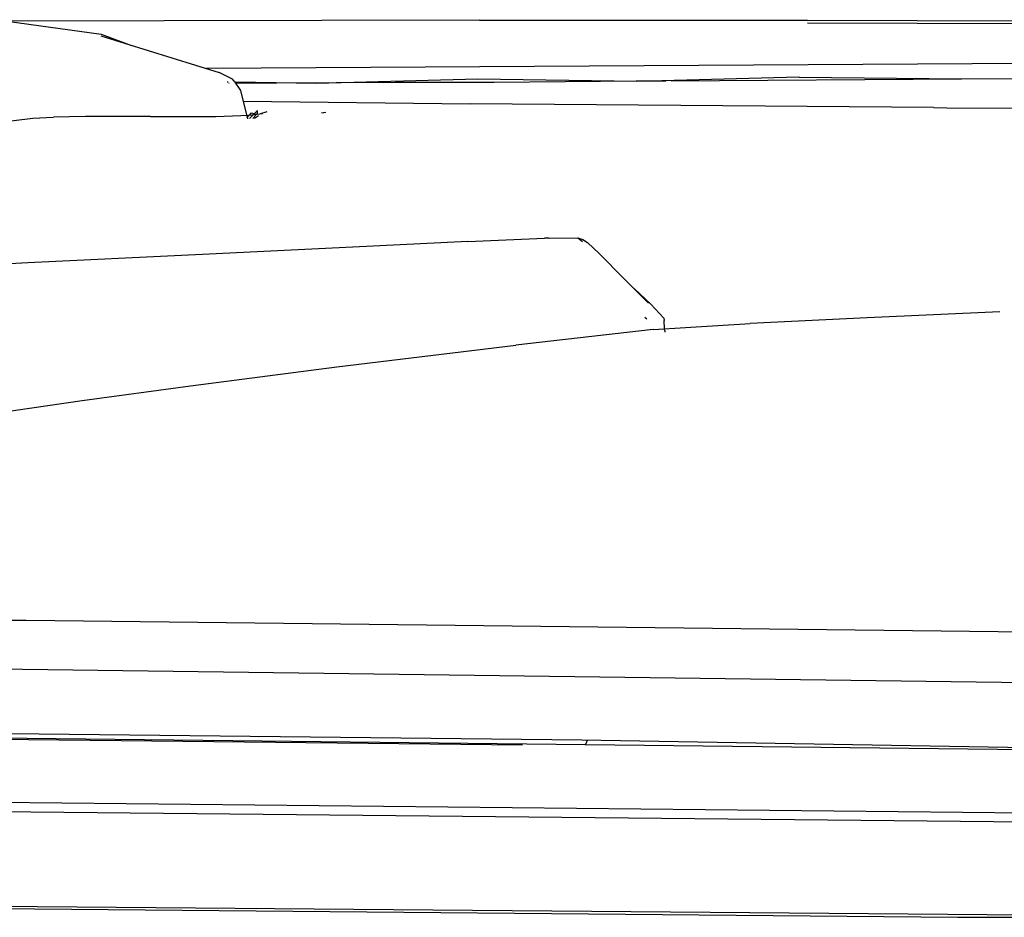
# Model space of a CAD drawing. Units: millimetres. Extents: x 1197 to 10927, y -1717 to 2424.
# Drawn here: x 4171 to 4388, y 2082 to 2280 of the extents above; entities that cross this region are included whole.
import ezdxf

# ---------------------------------------------------------------- set-up
doc = ezdxf.new("R2010")
doc.units = ezdxf.units.MM
doc.layers.add('Edges', color=7, linetype='Continuous')

# ---------------------------------------------------------------- blocks, each defined once
blk = doc.blocks.new('toyotaalphplan')
at = {"layer": 'Edges'}
for p, q in [((1223.03, 494.87), (1231.57, 1295.12)), ((1070.58, 798.78), (1071.79, 983.01)), ((1051.24, 768.03), (1051.73, 907.47)), ((1060.28, 904.66), (1061.92, 635.27)), ((1064.23, 802.04), (1063.81, 871.42)), ((1228.97, 868.11), (1225.31, 495.26)), ((1249.52, 867.6), (1245.63, 417.08)), ((1249.47, 801.21), (1249.52, 867.6)), ((1186.92, 855.29), (1183.95, 595.42)), ((1193.38, 500.52), (1198.14, 852.27)), ((1211.32, 719.01), (1212.76, 848.59)), ((1210.3, 718.15), (1212.5, 847.36)), ((1051.8, 768), (1052.05, 840.31)), ((1115.67, 810.49), (1117.01, 781.2)), ((1063.83, 766.21), (1064.23, 802.04)), ((1064.61, 737.88), (1064.23, 802.04)), ((1247.39, 565.76), (1249.47, 801.21)), ((1070.57, 795.88), (1070.58, 798.78)), ((1070.57, 795.88), (1069.72, 693.48)), ((1117.01, 781.2), (1118.25, 755.32)), ((1051.2, 695.53), (1051.24, 768.03)), ((1063.83, 766.21), (1063.83, 766.1)), ((1063.83, 766.1), (1064.82, 730.32)), ((1119.57, 733.9), (1118.25, 755.32)), ((1064.66, 730.19), (1064.65, 736.72)), ((1117.12, 736.26), (1113.97, 733.42)), ((1117.12, 736.26), (1117.58, 736.32)), ((1119.42, 736.45), (1117.58, 736.32)), ((1119.82, 736.48), (1119.5, 736.46)), ((1119.82, 736.48), (1120.18, 736.48)), ((1113.97, 733.42), (1110.63, 729.78)), ((1119.57, 733.9), (1123.03, 703.56)), ((1113.81, 732.92), (1108.3, 727.48)), ((1117.3, 732.52), (1116.92, 732.07)), ((1064.82, 730.32), (1064.26, 695.2)), ((1064.95, 698.83), (1064.66, 730.19)), ((1102.77, 721.96), (1108.3, 727.48)), ((1100.4, 719.43), (1102.77, 721.96)), ((1099.33, 717.3), (1099.74, 718.38)), ((1099.33, 717.3), (1100.14, 718.34)), ((1099.74, 718.38), (1100.4, 719.43)), ((1208.86, 497.09), (1211.32, 719.01)), ((1208.97, 598.28), (1210.3, 718.15)), ((1210.45, 719.33), (1211.32, 719.01)), ((1211.54, 718.93), (1211.58, 718.91)), ((1099.4, 710.89), (1099.33, 717.3)), ((1099.4, 710.89), (1099.42, 709.94)), ((1100.16, 692.95), (1099.42, 709.94)), ((1209.08, 497.02), (1211.43, 705.08)), ((1127.84, 664.05), (1123.03, 703.56)), ((1064.96, 676.95), (1064.95, 698.83)), ((1051.2, 695.53), (1051.45, 591.1)), ((1064.26, 695.2), (1065.24, 659.53)), ((1069.17, 643.35), (1069.72, 693.48)), ((1100.16, 692.95), (1101.41, 667.58)), ((1065.1, 650.8), (1064.96, 676.95)), ((1101.41, 667.58), (1103.07, 632.8)), ((1132.02, 631.71), (1127.84, 664.05)), ((1071.67, 661.64), (1071.68, 661.08)), ((1065.24, 659.53), (1064.95, 641.56)), ((1071.67, 660.67), (1071.68, 661.08)), ((1065.15, 641.69), (1065.1, 650.8)), ((1071.89, 647.22), (1071.39, 648.63)), ((1071.89, 646.54), (1071.2, 646.55)), ((1071.2, 646.55), (1072.11, 645.64)), ((1071.75, 645.23), (1072.04, 646.13)), ((1072.24, 644.69), (1071.83, 647.65)), ((1072, 646.43), (1071.89, 646.54)), ((1072.04, 646.13), (1071.89, 646.54)), ((1072.99, 645.5), (1072.26, 646.18)), ((1072.78, 646.1), (1072.27, 646.73)), ((1072.78, 646.1), (1072.98, 645.89)), ((1066.77, 642.74), (1073.01, 644.33)), ((1072.23, 644.76), (1071.75, 645.23)), ((1072.75, 644.26), (1072.24, 644.69)), ((1072.51, 637.28), (1072.24, 644.69)), ((1072.25, 645.5), (1073, 644.74)), ((1064.7, 641.39), (1066.77, 642.74)), ((1064.31, 641.03), (1062.78, 638.06)), ((1064.7, 641.39), (1064.31, 641.03)), ((1064.93, 640.05), (1064.93, 639.8)), ((1065.16, 640.18), (1065.16, 640.29)), ((1054.73, 611.89), (1062.78, 638.06)), ((1072.5, 622.9), (1072.51, 637.28)), ((1103.07, 632.8), (1104.89, 595.76)), ((1135.32, 607.78), (1132.02, 631.71)), ((1072.5, 622.9), (1072.56, 608.5)), ((1054.33, 611.97), (1056.83, 618.72)), ((1051.13, 588.8), (1054.33, 611.97)), ((1072.56, 608.5), (1072.64, 601.46)), ((1139.79, 576.96), (1135.32, 607.78)), ((1072.89, 596.9), (1072.64, 601.46)), ((1208.52, 497.17), (1208.97, 598.28)), ((1073.92, 588.65), (1072.89, 596.9)), ((1104.89, 595.76), (1111.78, 446.8)), ((1183.95, 595.42), (1183.28, 503.91))]:
    blk.add_line(p, q, dxfattribs=at)

msp = doc.modelspace()

# ---------------------------------------------------------------- block references
at = {"rotation": 270}
msp.add_blockref('toyotaalphplan', (3576.66, 3331.07), dxfattribs=at)

doc.saveas('drawing.dxf')
